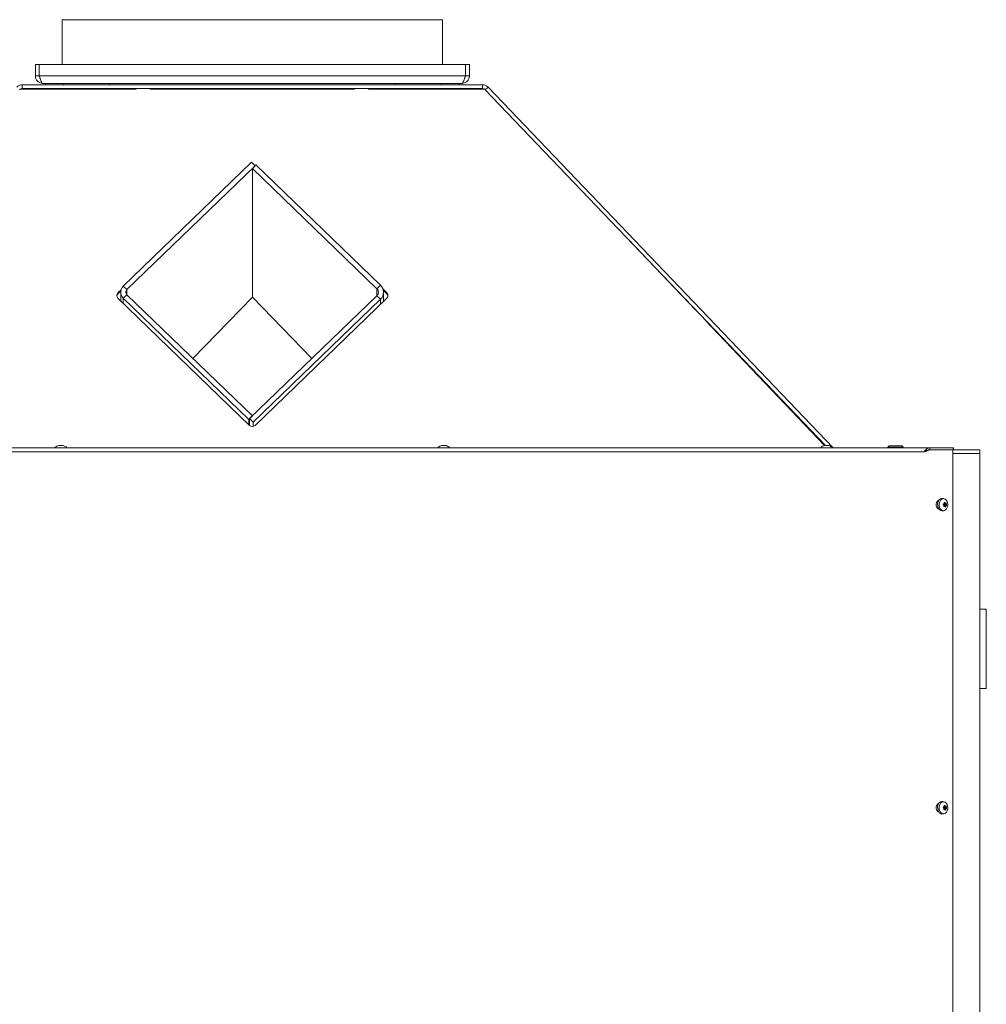
# Model space of a CAD drawing. Extents: x -75409 to -69179, y -21114 to -14610.
# Drawn here: x -72849 to -72092, y -15382 to -14610 of the extents above; entities that cross this region are included whole.
import ezdxf

# ---------------------------------------------------------------- set-up
doc = ezdxf.new("R2010")
doc.units = 0
doc.header["$LTSCALE"] = 5

msp = doc.modelspace()

# ---------------------------------------------------------------- linework, layer by layer
at = {"color": 7, "linetype": 'Continuous', "lineweight": 0}
for p, q in [((-72815.71, -14610.16), (-72815.71, -14645.16)), ((-72517.71, -14610.16), (-72815.71, -14610.16)), ((-72517.71, -14645.16), (-72517.71, -14610.16)), ((-72836.71, -14654.16), (-72836.71, -14645.16)), ((-72836.71, -14645.16), (-72833.71, -14645.16)), ((-72833.71, -14654.16), (-72833.71, -14645.16)), ((-72833.61, -14654.16), (-72833.61, -14645.16)), ((-72833.61, -14645.16), (-72499.81, -14645.16)), ((-72499.81, -14654.16), (-72499.81, -14645.16)), ((-72496.71, -14645.16), (-72499.71, -14645.16)), ((-72499.71, -14654.16), (-72499.71, -14645.16)), ((-72496.71, -14654.16), (-72496.71, -14645.16)), ((-72836.71, -14654.16), (-72833.71, -14654.16)), ((-72833.61, -14654.16), (-72499.81, -14654.16)), ((-72496.71, -14654.16), (-72499.71, -14654.16)), ((-72847.21, -14664.49), (-72757.71, -14664.49)), ((-72847.02, -14661.16), (-72847.02, -14664.16)), ((-72847.02, -14661.16), (-72486.39, -14661.16)), ((-72847.02, -14664.16), (-72486.39, -14664.16)), ((-72830.71, -14660.16), (-72502.71, -14660.16)), ((-72828.71, -14660.16), (-72828.71, -14661.16)), ((-72823.17, -14664.49), (-72823.17, -14664.16)), ((-72820.03, -14664.49), (-72820.03, -14664.16)), ((-72813.73, -14664.49), (-72813.73, -14664.16)), ((-72810.59, -14664.49), (-72810.59, -14664.16)), ((-72778.71, -14660.16), (-72778.71, -14661.16)), ((-72757.37, -14664.16), (-72757.71, -14664.49)), ((-72746.71, -14664.49), (-72747.05, -14664.16)), ((-72746.71, -14664.49), (-72586.71, -14664.49)), ((-72586.37, -14664.16), (-72586.71, -14664.49)), ((-72575.71, -14664.49), (-72576.05, -14664.16)), ((-72575.71, -14664.49), (-72486.21, -14664.49)), ((-72554.71, -14660.16), (-72554.71, -14661.16)), ((-72523.17, -14664.49), (-72523.17, -14664.16)), ((-72520.03, -14664.49), (-72520.03, -14664.16)), ((-72513.73, -14664.49), (-72513.73, -14664.16)), ((-72510.59, -14664.49), (-72510.59, -14664.16)), ((-72504.71, -14660.16), (-72504.71, -14661.16)), ((-72486.39, -14661.16), (-72486.39, -14664.16)), ((-72482.05, -14663.02), (-72484.22, -14665.09)), ((-72217.61, -14943.83), (-72484.22, -14665.09)), ((-72211.71, -14945.66), (-72482.05, -14663.02)), ((-72767.82, -14818.89), (-72667.41, -14721.91)), ((-72765, -14821.63), (-72664.59, -14724.64)), ((-72664.59, -14724.64), (-72667.41, -14721.91)), ((-72663.88, -14723.96), (-72666.71, -14726.69)), ((-72666.71, -14731.93), (-72666.71, -14726.69)), ((-72666.71, -14726.69), (-72569.13, -14820.94)), ((-72664.51, -14724.57), (-72664.59, -14724.5)), ((-72663.88, -14723.96), (-72566.3, -14818.21)), ((-72666.71, -14731.86), (-72666.71, -14734.97)), ((-72666.71, -14773.73), (-72666.71, -14734.91)), ((-72666.71, -14773.79), (-72666.71, -14776.9)), ((-72666.71, -14819.33), (-72666.71, -14776.7)), ((-72372.08, -14782.33), (-72319.39, -14837.8)), ((-72319.57, -14837.38), (-72351.44, -14804.06)), ((-72765, -14821.63), (-72767.82, -14818.89)), ((-72666.71, -14819.26), (-72666.71, -14822.37)), ((-72569.13, -14820.94), (-72566.3, -14818.21)), ((-72769.61, -14821.84), (-72772.07, -14824.22)), ((-72769.82, -14822.82), (-72772.07, -14824.99)), ((-72772.07, -14824.22), (-72772.07, -14824.99)), ((-72769.87, -14823.68), (-72769.87, -14830.43)), ((-72765, -14825.72), (-72767.82, -14828.46)), ((-72666.71, -14920.66), (-72765, -14825.72)), ((-72713.24, -14875.72), (-72666.71, -14827.54)), ((-72569.13, -14826.41), (-72668.83, -14922.71)), ((-72666.71, -14827.54), (-72666.71, -14822.3)), ((-72666.71, -14827.54), (-72620.18, -14875.72)), ((-72569.13, -14826.41), (-72566.3, -14829.14)), ((-72561.35, -14824.22), (-72564.33, -14821.33)), ((-72561.35, -14824.99), (-72564.07, -14822.36)), ((-72563.96, -14830.83), (-72563.96, -14823.68)), ((-72561.35, -14824.99), (-72561.35, -14824.22)), ((-72772.07, -14828.31), (-72668.83, -14928.03)), ((-72669.54, -14923.4), (-72767.82, -14828.46)), ((-72566.3, -14829.14), (-72666, -14925.44)), ((-72664.59, -14928.03), (-72561.35, -14828.31)), ((-72319.43, -14837.38), (-72319.57, -14837.38)), ((-72319.01, -14837.82), (-72319.39, -14837.8)), ((-72311.96, -14845.63), (-72311.94, -14845.21)), ((-72311.96, -14845.63), (-72218.6, -14943.92)), ((-72311.91, -14845.25), (-72311.92, -14845.67)), ((-72311.62, -14845.69), (-72311.62, -14845.54)), ((-72217.75, -14943.83), (-72311.62, -14845.69)), ((-72666.71, -14920.66), (-72669.54, -14923.4)), ((-72669.54, -14927.35), (-72669.54, -14923.4)), ((-72668.83, -14922.71), (-72666, -14925.44)), ((-72668.83, -14922.71), (-72668.83, -14928.03)), ((-72666, -14925.44), (-72666, -14928.8)), ((-72818.2, -14943.92), (-72818.2, -14943.83)), ((-72818.2, -14943.83), (-72818.2, -14943.83)), ((-72817.56, -14943.83), (-72817.56, -14943.83)), ((-72817.35, -14943.83), (-72817.35, -14943.83)), ((-72816.06, -14943.83), (-72816.06, -14943.83)), ((-72815.86, -14943.83), (-72815.86, -14943.83)), ((-72815.22, -14943.83), (-72815.22, -14943.89)), ((-72815.21, -14943.83), (-72815.21, -14943.83)), ((-72518.2, -14943.92), (-72518.2, -14943.83)), ((-72518.2, -14943.83), (-72518.2, -14943.83)), ((-72517.56, -14943.83), (-72517.56, -14943.83)), ((-72517.35, -14943.83), (-72517.35, -14943.83)), ((-72516.06, -14943.83), (-72516.06, -14943.83)), ((-72515.86, -14943.83), (-72515.86, -14943.83)), ((-72515.22, -14943.83), (-72515.22, -14943.89)), ((-72515.21, -14943.83), (-72515.21, -14943.83)), ((-72218.2, -14943.92), (-72218.2, -14943.83)), ((-72218.2, -14943.83), (-72218.2, -14943.83)), ((-72217.56, -14943.83), (-72217.56, -14943.83)), ((-72217.35, -14943.83), (-72217.35, -14943.83)), ((-72216.06, -14943.83), (-72216.06, -14943.83)), ((-72215.86, -14943.83), (-72215.86, -14943.83)), ((-72215.22, -14943.83), (-72215.22, -14943.89)), ((-72215.21, -14943.83), (-72215.21, -14943.83)), ((-72136.06, -14945.66), (-73197.35, -14945.66)), ((-72140.31, -14948.66), (-73193.11, -14948.66)), ((-72821.46, -14945.53), (-72821.48, -14945.66)), ((-72811.95, -14945.53), (-72821.46, -14945.53)), ((-72811.94, -14945.66), (-72811.95, -14945.53)), ((-72521.46, -14945.53), (-72521.48, -14945.66)), ((-72511.95, -14945.53), (-72521.46, -14945.53)), ((-72511.94, -14945.66), (-72511.95, -14945.53)), ((-72221.46, -14945.53), (-72221.48, -14945.66)), ((-72211.95, -14945.53), (-72221.46, -14945.53)), ((-72211.94, -14945.66), (-72211.95, -14945.53)), ((-72167.9, -14944.16), (-72168.9, -14945.16)), ((-72168.9, -14945.16), (-72168.9, -14945.66)), ((-72162.9, -14945.16), (-72168.9, -14945.16)), ((-72167.9, -14944.16), (-72162.9, -14944.16)), ((-72162.9, -14944.16), (-72157.9, -14944.16)), ((-72156.9, -14945.16), (-72162.9, -14945.16)), ((-72156.9, -14945.16), (-72157.9, -14944.16)), ((-72156.9, -14945.66), (-72156.9, -14945.16)), ((-72139.25, -14948.12), (-72137.91, -14947.52)), ((-72138.19, -14948.12), (-72139.25, -14948.12)), ((-72136.29, -14947.26), (-72138.19, -14948.12)), ((-72136.29, -14947.26), (-72117.85, -14947.26)), ((-72136.06, -14945.66), (-72136.06, -14947.16)), ((-72136.06, -14945.66), (-72117.77, -14945.66)), ((-72136.06, -14947.16), (-72117.77, -14947.16)), ((-72130.27, -14947.26), (-72130.27, -14947.16)), ((-72127.93, -14947.26), (-72127.93, -14947.16)), ((-72117.85, -15475.16), (-72117.85, -14947.26)), ((-72098.46, -14950.16), (-72117.85, -14950.16)), ((-72117.77, -14947.16), (-72117.77, -14945.66)), ((-72117.77, -14945.66), (-72117.48, -14945.66)), ((-72117.48, -14947.16), (-72117.77, -14947.16)), ((-72117.48, -14947.16), (-72117.48, -14945.66)), ((-72117.48, -14947.16), (-72096.71, -14947.16)), ((-72098.46, -14950.16), (-72097.58, -14950.16)), ((-72096.71, -14950.16), (-72097.58, -14950.16)), ((-72096.71, -14947.16), (-72096.71, -14950.16)), ((-72096.71, -14950.16), (-72096.71, -15475.16)), ((-72124.96, -14985.42), (-72126.1, -14985.28)), ((-72124.85, -14989.19), (-72124.85, -14989.19)), ((-72124.7, -14989.66), (-72124.7, -14989.66)), ((-72124.7, -14989.66), (-72123.05, -14989.66)), ((-72124.7, -14989.66), (-72123.05, -14989.66)), ((-72124.68, -14988.72), (-72123.63, -14988.72)), ((-72123.85, -14988.69), (-72123.85, -14988.69)), ((-72123.05, -14989.66), (-72123.05, -14989.66)), ((-72126.1, -14995.04), (-72124.96, -14994.9)), ((-72125.05, -14990.66), (-72125.05, -14990.66)), ((-72124.48, -14991.61), (-72125.02, -14991.61)), ((-72124.89, -14991.14), (-72124.89, -14991.14)), ((-72124.89, -14991.14), (-72123.24, -14991.14)), ((-72124.89, -14991.14), (-72123.24, -14991.14)), ((-72124.44, -14990.66), (-72122.85, -14990.66)), ((-72124.4, -14990.34), (-72122.81, -14990.34)), ((-72124.24, -14991.64), (-72124.24, -14991.64)), ((-72123.24, -14991.14), (-72123.24, -14991.14)), ((-72091.71, -15072.16), (-72096.71, -15072.16)), ((-72091.71, -15072.16), (-72091.71, -15094.16)), ((-72091.71, -15094.16), (-72091.71, -15134.16)), ((-72091.71, -15134.16), (-72096.71, -15134.16)), ((-72124.96, -15222.92), (-72126.1, -15222.78)), ((-72125.05, -15228.16), (-72125.05, -15228.16)), ((-72124.48, -15229.11), (-72125.02, -15229.11)), ((-72124.89, -15228.64), (-72124.89, -15228.64)), ((-72124.89, -15228.64), (-72123.24, -15228.64)), ((-72124.89, -15228.64), (-72123.24, -15228.64)), ((-72124.85, -15226.69), (-72124.85, -15226.69)), ((-72124.7, -15227.16), (-72124.7, -15227.16)), ((-72124.7, -15227.16), (-72123.05, -15227.16)), ((-72124.7, -15227.16), (-72123.05, -15227.16)), ((-72124.68, -15226.22), (-72123.63, -15226.22)), ((-72124.44, -15228.16), (-72122.85, -15228.16)), ((-72124.4, -15227.84), (-72122.81, -15227.84)), ((-72124.24, -15229.14), (-72124.24, -15229.14)), ((-72123.85, -15226.19), (-72123.85, -15226.19)), ((-72123.24, -15228.64), (-72123.24, -15228.64)), ((-72123.05, -15227.16), (-72123.05, -15227.16)), ((-72126.1, -15232.54), (-72124.96, -15232.4))]:
    msp.add_line(p, q, dxfattribs=at)
at = {"color": 8, "linetype": 'Continuous', "lineweight": 0}
for p, q in [((-72814.71, -14660.16), (-72814.71, -14661.16)), ((-72518.71, -14660.16), (-72518.71, -14661.16)), ((-72664.59, -14724.5), (-72664.59, -14724.64)), ((-72765, -14825.72), (-72765, -14821.63)), ((-72569.13, -14820.94), (-72569.13, -14826.41)), ((-72767.82, -14828.46), (-72767.82, -14832.41)), ((-72566.3, -14833.09), (-72566.3, -14829.14)), ((-72818.32, -14943.93), (-72818.32, -14943.91)), ((-72815.21, -14943.89), (-72815.21, -14943.83)), ((-72815.21, -14943.89), (-72815.21, -14943.83)), ((-72814.98, -14943.93), (-72814.98, -14943.91)), ((-72518.32, -14943.93), (-72518.32, -14943.91)), ((-72515.21, -14943.89), (-72515.21, -14943.83)), ((-72515.21, -14943.89), (-72515.21, -14943.83)), ((-72514.98, -14943.93), (-72514.98, -14943.91)), ((-72218.32, -14943.93), (-72218.32, -14943.91)), ((-72215.21, -14943.89), (-72215.21, -14943.83)), ((-72215.21, -14943.89), (-72215.21, -14943.83)), ((-72214.98, -14943.93), (-72214.98, -14943.91)), ((-72124.72, -14988.87), (-72123.17, -14988.87)), ((-72124.67, -14988.69), (-72123.85, -14988.69)), ((-72124.67, -14988.69), (-72123.85, -14988.69)), ((-72124.61, -14988.37), (-72124.43, -14988.37)), ((-72124.94, -14991.67), (-72124.86, -14991.67)), ((-72123.88, -14991.84), (-72123.56, -14991.84)), ((-72124.94, -15229.17), (-72124.86, -15229.17)), ((-72124.72, -15226.37), (-72123.17, -15226.37)), ((-72124.67, -15226.19), (-72123.85, -15226.19)), ((-72124.67, -15226.19), (-72123.85, -15226.19)), ((-72124.61, -15225.87), (-72124.43, -15225.87)), ((-72123.88, -15229.34), (-72123.56, -15229.34))]:
    msp.add_line(p, q, dxfattribs=at)
at = {"color": 7, "linetype": 'Continuous', "lineweight": 0, "flags": 128}
for points in [[(-72665.22, -14724.03), (-72665.04, -14724.13), (-72664.59, -14724.5)], [(-72128.86, -14986.71), (-72129.3, -14986.87), (-72130.05, -14987.48), (-72130.6, -14988.41), (-72130.9, -14989.56), (-72130.9, -14990.77), (-72130.6, -14991.91), (-72130.05, -14992.84), (-72129.3, -14993.45), (-72128.86, -14993.62)], [(-72126.1, -14995.04), (-72126.49, -14995.06), (-72127.42, -14994.85), (-72128.28, -14994.29), (-72128.99, -14993.42), (-72129.52, -14992.31), (-72129.81, -14991.04), (-72129.86, -14989.71), (-72129.64, -14988.41), (-72129.19, -14987.24), (-72128.53, -14986.29), (-72127.71, -14985.62), (-72126.8, -14985.29), (-72126.1, -14985.28)], [(-72123.06, -14986.55), (-72122.46, -14987.51), (-72122.05, -14988.68), (-72121.89, -14989.95), (-72121.97, -14991.24), (-72122.3, -14992.45), (-72122.85, -14993.49), (-72123.57, -14994.29), (-72124.42, -14994.77), (-72125.33, -14994.92), (-72126.23, -14994.71), (-72127.07, -14994.17), (-72127.76, -14993.33), (-72128.27, -14992.25), (-72128.56, -14991.02), (-72128.6, -14989.72), (-72128.39, -14988.46), (-72127.95, -14987.33), (-72127.31, -14986.4), (-72126.52, -14985.76), (-72125.63, -14985.44), (-72124.71, -14985.47), (-72123.84, -14985.85), (-72123.06, -14986.55)], [(-72128.86, -15224.21), (-72129.3, -15224.37), (-72130.05, -15224.98), (-72130.6, -15225.91), (-72130.9, -15227.06), (-72130.9, -15228.27), (-72130.6, -15229.41), (-72130.05, -15230.34), (-72129.3, -15230.95), (-72128.86, -15231.12)], [(-72126.1, -15232.54), (-72126.49, -15232.56), (-72127.42, -15232.35), (-72128.28, -15231.79), (-72128.99, -15230.92), (-72129.52, -15229.81), (-72129.81, -15228.54), (-72129.86, -15227.21), (-72129.64, -15225.91), (-72129.19, -15224.74), (-72128.53, -15223.79), (-72127.71, -15223.12), (-72126.8, -15222.79), (-72126.1, -15222.78)], [(-72123.06, -15224.05), (-72122.46, -15225.01), (-72122.05, -15226.18), (-72121.89, -15227.45), (-72121.97, -15228.74), (-72122.3, -15229.95), (-72122.85, -15230.99), (-72123.57, -15231.79), (-72124.42, -15232.27), (-72125.33, -15232.42), (-72126.23, -15232.21), (-72127.07, -15231.67), (-72127.76, -15230.83), (-72128.27, -15229.75), (-72128.56, -15228.52), (-72128.6, -15227.22), (-72128.39, -15225.96), (-72127.95, -15224.83), (-72127.31, -15223.9), (-72126.52, -15223.26), (-72125.63, -15222.94), (-72124.71, -15222.97), (-72123.84, -15223.35), (-72123.06, -15224.05)]]:
    msp.add_lwpolyline(points, dxfattribs=at)
at = {"color": 7, "linetype": 'Continuous', "lineweight": 0}
for centre, radius, start, end in [((-72847.02, -14667.16), 6, 90, 136.27406), ((-72847.02, -14667.16), 3, 90, 136.27406), ((-72847.21, -14669.65), 5.16, 89.9828, 107.90446), ((-72846.45, -14668.16), 4, 90, 117.04458), ((-72486.97, -14668.16), 4, 62.95542, 90), ((-72486.39, -14667.16), 6, 43.72594, 90), ((-72486.39, -14667.16), 3, 43.72594, 90), ((-72486.21, -14669.65), 5.16, 72.09554, 90.0172), ((-72763.26, -14823.68), 6.61, 133.65297, 226.34703), ((-72571.51, -14823.68), 7.55, 313.65297, 46.34703), ((-72770.11, -14826.26), 2.83, 133.65297, 226.34703), ((-72770.09, -14827.05), 2.86, 133.79088, 171.91321), ((-72763.04, -14823.68), 2.83, 133.65297, 226.34703), ((-72571.73, -14823.68), 3.78, 313.65297, 46.34703), ((-72563.3, -14826.26), 2.83, 313.65297, 46.34703), ((-72563.33, -14827.05), 2.86, 8.08679, 46.20912), ((-72666.71, -14925.81), 3.07, 226.31942, 313.68058), ((-72816.71, -14950.66), 7, 102.48574, 132.80935), ((-72816.71, -14950.66), 7, 47.19065, 77.48985), ((-72516.71, -14950.66), 7, 102.48574, 132.80935), ((-72516.71, -14950.66), 7, 47.19065, 77.48985), ((-72216.71, -14950.66), 7, 102.48574, 132.80935), ((-72216.71, -14950.66), 7, 47.19065, 77.48985), ((-72122.29, -14989.06), 2.48, 178.33856, 193.93159), ((-72122.74, -14989.19), 2.01, 193.49443, 214.65263), ((-72123.23, -14992.14), 1.94, 149.00361, 157.44633), ((-72123.66, -14991.85), 1.42, 123.17743, 149.8551), ((-72124.6, -14990.48), 0.243, 310.1554, 34.9065), ((-72123.23, -15229.64), 1.94, 149.00361, 157.44633), ((-72123.66, -15229.35), 1.42, 123.17743, 149.8551), ((-72122.29, -15226.56), 2.48, 178.33856, 193.93159), ((-72122.74, -15226.69), 2.01, 193.49443, 214.65263), ((-72124.6, -15227.98), 0.243, 310.1554, 34.9065)]:
    msp.add_arc(centre, radius, start, end, dxfattribs=at)
for points in [[(-72836.71, -14654.16), (-72836.62, -14654.95), (-72836.44, -14656.52), (-72835.05, -14658.51), (-72833.07, -14659.89), (-72831.49, -14660.07), (-72830.71, -14660.16)], [(-72502.71, -14660.16), (-72501.92, -14660.07), (-72500.35, -14659.89), (-72498.37, -14658.51), (-72496.98, -14656.52), (-72496.8, -14654.95), (-72496.71, -14654.16)], [(-72136.06, -14945.66), (-72136.42, -14945.71), (-72137.13, -14945.8), (-72138.19, -14946.49), (-72139.25, -14947.48), (-72139.95, -14948.27), (-72140.31, -14948.66)], [(-72136.06, -14947.16), (-72136.42, -14947.19), (-72137.13, -14947.23), (-72138.19, -14947.58), (-72139.25, -14948.07), (-72139.95, -14948.47), (-72140.31, -14948.66)]]:
    msp.add_open_spline(points, degree=3, dxfattribs=at)
for points, knots in [([(-72833.71, -14654.16), (-72833.67, -14654.56), (-72833.61, -14655.24), (-72833.2, -14655.77), (-72833.03, -14655.99)], [0, 0, 0, 0, 0.590315, 1, 1, 1, 1]), ([(-72830.71, -14660.16), (-72830.92, -14660.09), (-72831.36, -14659.95), (-72832.01, -14658.82), (-72832.66, -14657.17), (-72833.2, -14655.5), (-72833.51, -14654.48), (-72833.61, -14654.16)], [0, 0, 0, 0, 0.224658, 0.449353, 0.674048, 0.898743, 1, 1, 1, 1]), ([(-72499.81, -14654.16), (-72500.02, -14654.87), (-72500.46, -14656.28), (-72501.11, -14658.14), (-72501.76, -14659.5), (-72502.3, -14660.1), (-72502.61, -14660.15), (-72502.71, -14660.16)], [0, 0, 0, 0, 0.224658, 0.449353, 0.674048, 0.898743, 1, 1, 1, 1]), ([(-72500.37, -14655.97), (-72500.21, -14655.76), (-72499.8, -14655.23), (-72499.74, -14654.56), (-72499.71, -14654.16)], [0, 0, 0, 0, 0.402756, 1, 1, 1, 1]), ([(-72818.13, -14943.91), (-72818.15, -14943.92), (-72818.2, -14943.92), (-72818.26, -14943.93), (-72818.3, -14943.93), (-72818.33, -14943.93), (-72818.33, -14943.92), (-72818.32, -14943.92), (-72818.32, -14943.91)], [0, 0, 0, 0, 0.173655, 0.347991, 0.518533, 0.685946, 0.853626, 1, 1, 1, 1]), ([(-72818.32, -14943.91), (-72818.29, -14943.89), (-72818.23, -14943.86), (-72818.19, -14943.83), (-72818.2, -14943.83), (-72818.2, -14943.83)], [0, 0, 0, 0, 0.339565, 0.688725, 1, 1, 1, 1]), ([(-72817.35, -14943.83), (-72817.44, -14943.83), (-72817.61, -14943.83), (-72817.87, -14943.86), (-72818.05, -14943.9), (-72818.13, -14943.91)], [0, 0, 0, 0, 0.339256, 0.68861, 1, 1, 1, 1]), ([(-72816.73, -14943.91), (-72816.79, -14943.89), (-72816.91, -14943.86), (-72817.12, -14943.83), (-72817.28, -14943.83), (-72817.35, -14943.83)], [0, 0, 0, 0, 0.339552, 0.688699, 1, 1, 1, 1]), ([(-72816.4, -14943.91), (-72816.41, -14943.92), (-72816.44, -14943.92), (-72816.5, -14943.93), (-72816.56, -14943.93), (-72816.63, -14943.93), (-72816.69, -14943.92), (-72816.71, -14943.92), (-72816.73, -14943.91)], [0, 0, 0, 0, 0.173551, 0.347889, 0.518434, 0.685848, 0.853527, 1, 1, 1, 1]), ([(-72815.86, -14943.83), (-72815.93, -14943.83), (-72816.08, -14943.83), (-72816.26, -14943.86), (-72816.35, -14943.9), (-72816.4, -14943.91)], [0, 0, 0, 0, 0.339256, 0.688611, 1, 1, 1, 1]), ([(-72815.12, -14943.91), (-72815.21, -14943.89), (-72815.38, -14943.86), (-72815.64, -14943.83), (-72815.79, -14943.83), (-72815.86, -14943.83)], [0, 0, 0, 0, 0.339577, 0.688751, 1, 1, 1, 1]), ([(-72815.21, -14943.83), (-72815.2, -14943.83), (-72815.18, -14943.83), (-72815.1, -14943.86), (-72815.01, -14943.9), (-72814.98, -14943.91)], [0, 0, 0, 0, 0.339274, 0.688649, 1, 1, 1, 1]), ([(-72814.98, -14943.91), (-72814.97, -14943.92), (-72814.95, -14943.92), (-72814.95, -14943.93), (-72814.97, -14943.93), (-72815.01, -14943.93), (-72815.06, -14943.92), (-72815.1, -14943.92), (-72815.12, -14943.91)], [0, 0, 0, 0, 0.173602, 0.347939, 0.518483, 0.685896, 0.853576, 1, 1, 1, 1]), ([(-72518.13, -14943.91), (-72518.15, -14943.92), (-72518.2, -14943.92), (-72518.26, -14943.93), (-72518.3, -14943.93), (-72518.33, -14943.93), (-72518.33, -14943.92), (-72518.32, -14943.92), (-72518.32, -14943.91)], [0, 0, 0, 0, 0.173655, 0.347991, 0.518533, 0.685946, 0.853626, 1, 1, 1, 1]), ([(-72518.32, -14943.91), (-72518.29, -14943.89), (-72518.23, -14943.86), (-72518.19, -14943.83), (-72518.2, -14943.83), (-72518.2, -14943.83)], [0, 0, 0, 0, 0.339565, 0.688725, 1, 1, 1, 1]), ([(-72517.35, -14943.83), (-72517.44, -14943.83), (-72517.61, -14943.83), (-72517.87, -14943.86), (-72518.05, -14943.9), (-72518.13, -14943.91)], [0, 0, 0, 0, 0.339256, 0.68861, 1, 1, 1, 1]), ([(-72516.73, -14943.91), (-72516.79, -14943.89), (-72516.91, -14943.86), (-72517.12, -14943.83), (-72517.28, -14943.83), (-72517.35, -14943.83)], [0, 0, 0, 0, 0.339552, 0.688699, 1, 1, 1, 1]), ([(-72516.4, -14943.91), (-72516.41, -14943.92), (-72516.44, -14943.92), (-72516.5, -14943.93), (-72516.56, -14943.93), (-72516.63, -14943.93), (-72516.69, -14943.92), (-72516.71, -14943.92), (-72516.73, -14943.91)], [0, 0, 0, 0, 0.173551, 0.347889, 0.518434, 0.685848, 0.853527, 1, 1, 1, 1]), ([(-72515.86, -14943.83), (-72515.93, -14943.83), (-72516.08, -14943.83), (-72516.26, -14943.86), (-72516.35, -14943.9), (-72516.4, -14943.91)], [0, 0, 0, 0, 0.339256, 0.688611, 1, 1, 1, 1]), ([(-72515.12, -14943.91), (-72515.21, -14943.89), (-72515.38, -14943.86), (-72515.64, -14943.83), (-72515.79, -14943.83), (-72515.86, -14943.83)], [0, 0, 0, 0, 0.339577, 0.688751, 1, 1, 1, 1]), ([(-72515.21, -14943.83), (-72515.2, -14943.83), (-72515.18, -14943.83), (-72515.1, -14943.86), (-72515.01, -14943.9), (-72514.98, -14943.91)], [0, 0, 0, 0, 0.339274, 0.688649, 1, 1, 1, 1]), ([(-72514.98, -14943.91), (-72514.97, -14943.92), (-72514.95, -14943.92), (-72514.95, -14943.93), (-72514.97, -14943.93), (-72515.01, -14943.93), (-72515.06, -14943.92), (-72515.1, -14943.92), (-72515.12, -14943.91)], [0, 0, 0, 0, 0.173602, 0.347939, 0.518483, 0.685896, 0.853576, 1, 1, 1, 1]), ([(-72218.13, -14943.91), (-72218.15, -14943.92), (-72218.2, -14943.92), (-72218.26, -14943.93), (-72218.3, -14943.93), (-72218.33, -14943.93), (-72218.33, -14943.92), (-72218.32, -14943.92), (-72218.32, -14943.91)], [0, 0, 0, 0, 0.173655, 0.347991, 0.518533, 0.685946, 0.853626, 1, 1, 1, 1]), ([(-72218.32, -14943.91), (-72218.29, -14943.89), (-72218.23, -14943.86), (-72218.19, -14943.83), (-72218.2, -14943.83), (-72218.2, -14943.83)], [0, 0, 0, 0, 0.339565, 0.688725, 1, 1, 1, 1]), ([(-72217.35, -14943.83), (-72217.44, -14943.83), (-72217.61, -14943.83), (-72217.87, -14943.86), (-72218.05, -14943.9), (-72218.13, -14943.91)], [0, 0, 0, 0, 0.339256, 0.68861, 1, 1, 1, 1]), ([(-72216.73, -14943.91), (-72216.79, -14943.89), (-72216.91, -14943.86), (-72217.12, -14943.83), (-72217.28, -14943.83), (-72217.35, -14943.83)], [0, 0, 0, 0, 0.339552, 0.688699, 1, 1, 1, 1]), ([(-72216.4, -14943.91), (-72216.41, -14943.92), (-72216.44, -14943.92), (-72216.5, -14943.93), (-72216.56, -14943.93), (-72216.63, -14943.93), (-72216.69, -14943.92), (-72216.71, -14943.92), (-72216.73, -14943.91)], [0, 0, 0, 0, 0.1735505, 0.347889, 0.5184341, 0.6858476, 0.8535271, 1, 1, 1, 1]), ([(-72215.86, -14943.83), (-72215.93, -14943.83), (-72216.08, -14943.83), (-72216.26, -14943.86), (-72216.35, -14943.9), (-72216.4, -14943.91)], [0, 0, 0, 0, 0.3392563, 0.6886114, 1, 1, 1, 1]), ([(-72215.12, -14943.91), (-72215.21, -14943.89), (-72215.38, -14943.86), (-72215.64, -14943.83), (-72215.79, -14943.83), (-72215.86, -14943.83)], [0, 0, 0, 0, 0.339577, 0.688751, 1, 1, 1, 1]), ([(-72215.21, -14943.83), (-72215.2, -14943.83), (-72215.18, -14943.83), (-72215.1, -14943.86), (-72215.01, -14943.9), (-72214.98, -14943.91)], [0, 0, 0, 0, 0.339274, 0.688649, 1, 1, 1, 1]), ([(-72214.98, -14943.91), (-72214.97, -14943.92), (-72214.95, -14943.92), (-72214.95, -14943.93), (-72214.97, -14943.93), (-72215.01, -14943.93), (-72215.06, -14943.92), (-72215.1, -14943.92), (-72215.12, -14943.91)], [0, 0, 0, 0, 0.173602, 0.347939, 0.518483, 0.685896, 0.853576, 1, 1, 1, 1]), ([(-72140.31, -14948.66), (-72140.19, -14948.61), (-72139.89, -14948.47), (-72139.52, -14948.29), (-72139.32, -14948.17), (-72139.25, -14948.12)], [0, 0, 0, 0, 0.291876, 0.763627, 1, 1, 1, 1]), ([(-72140.31, -14948.66), (-72139.96, -14948.58), (-72139.27, -14948.43), (-72138.57, -14948.25), (-72138.25, -14948.15), (-72138.19, -14948.12)], [0, 0, 0, 0, 0.44047, 0.880978, 1, 1, 1, 1]), ([(-72125.41, -14989.99), (-72125.42, -14989.97), (-72125.45, -14989.94), (-72125.47, -14989.87), (-72125.46, -14989.8), (-72125.44, -14989.74), (-72125.41, -14989.69), (-72125.38, -14989.67), (-72125.37, -14989.67)], [0, 0, 0, 0, 0.173655, 0.347991, 0.518533, 0.685946, 0.853626, 1, 1, 1, 1]), ([(-72125.05, -14990.66), (-72125.07, -14990.58), (-72125.12, -14990.41), (-72125.25, -14990.18), (-72125.36, -14990.05), (-72125.41, -14989.99)], [0, 0, 0, 0, 0.339256, 0.68861, 1, 1, 1, 1]), ([(-72125.37, -14989.67), (-72125.3, -14989.63), (-72125.16, -14989.54), (-72124.98, -14989.38), (-72124.89, -14989.25), (-72124.85, -14989.19)], [0, 0, 0, 0, 0.339565, 0.688725, 1, 1, 1, 1]), ([(-72124.85, -14989.19), (-72124.81, -14989.12), (-72124.74, -14988.97), (-72124.67, -14988.73), (-72124.66, -14988.56), (-72124.65, -14988.48)], [0, 0, 0, 0, 0.339274, 0.688649, 1, 1, 1, 1]), ([(-72124.65, -14988.48), (-72124.65, -14988.46), (-72124.64, -14988.42), (-72124.62, -14988.37), (-72124.57, -14988.34), (-72124.53, -14988.33), (-72124.48, -14988.34), (-72124.45, -14988.36), (-72124.43, -14988.37)], [0, 0, 0, 0, 0.1736021, 0.347939, 0.5184828, 0.6858959, 0.8535759, 1, 1, 1, 1]), ([(-72124.43, -14988.37), (-72124.37, -14988.42), (-72124.23, -14988.52), (-72124.04, -14988.63), (-72123.91, -14988.67), (-72123.85, -14988.69)], [0, 0, 0, 0, 0.339577, 0.688751, 1, 1, 1, 1]), ([(-72123.85, -14988.69), (-72123.79, -14988.7), (-72123.66, -14988.73), (-72123.49, -14988.71), (-72123.4, -14988.67), (-72123.35, -14988.66)], [0, 0, 0, 0, 0.3392563, 0.6886114, 1, 1, 1, 1]), ([(-72123.35, -14988.66), (-72123.34, -14988.65), (-72123.31, -14988.65), (-72123.27, -14988.66), (-72123.23, -14988.7), (-72123.2, -14988.75), (-72123.18, -14988.81), (-72123.18, -14988.85), (-72123.17, -14988.87)], [0, 0, 0, 0, 0.173551, 0.347889, 0.518434, 0.685848, 0.853527, 1, 1, 1, 1]), ([(-72123.17, -14988.87), (-72123.16, -14988.96), (-72123.15, -14989.14), (-72123.1, -14989.41), (-72123.06, -14989.58), (-72123.05, -14989.66)], [0, 0, 0, 0, 0.3395524, 0.6886993, 1, 1, 1, 1]), ([(-72123.05, -14989.66), (-72123.02, -14989.75), (-72122.98, -14989.92), (-72122.89, -14990.15), (-72122.83, -14990.28), (-72122.81, -14990.34)], [0, 0, 0, 0, 0.339256, 0.68861, 1, 1, 1, 1]), ([(-72125.04, -14991.46), (-72125.02, -14991.37), (-72124.99, -14991.18), (-72125, -14990.91), (-72125.03, -14990.74), (-72125.05, -14990.66)], [0, 0, 0, 0, 0.339552, 0.688699, 1, 1, 1, 1]), ([(-72124.86, -14991.67), (-72124.88, -14991.67), (-72124.92, -14991.68), (-72124.97, -14991.66), (-72125.01, -14991.63), (-72125.04, -14991.57), (-72125.05, -14991.51), (-72125.04, -14991.47), (-72125.04, -14991.46)], [0, 0, 0, 0, 0.173551, 0.347889, 0.518434, 0.685848, 0.853527, 1, 1, 1, 1]), ([(-72124.24, -14991.64), (-72124.31, -14991.63), (-72124.44, -14991.6), (-72124.65, -14991.61), (-72124.8, -14991.65), (-72124.86, -14991.67)], [0, 0, 0, 0, 0.339256, 0.688611, 1, 1, 1, 1]), ([(-72123.78, -14991.95), (-72123.82, -14991.9), (-72123.91, -14991.8), (-72124.06, -14991.7), (-72124.18, -14991.66), (-72124.24, -14991.64)], [0, 0, 0, 0, 0.339577, 0.688751, 1, 1, 1, 1]), ([(-72123.56, -14991.84), (-72123.57, -14991.86), (-72123.59, -14991.91), (-72123.63, -14991.95), (-72123.67, -14991.99), (-72123.72, -14991.99), (-72123.76, -14991.98), (-72123.77, -14991.96), (-72123.78, -14991.95)], [0, 0, 0, 0, 0.173602, 0.347939, 0.518483, 0.685896, 0.853576, 1, 1, 1, 1]), ([(-72123.24, -14991.14), (-72123.28, -14991.21), (-72123.36, -14991.36), (-72123.47, -14991.6), (-72123.53, -14991.76), (-72123.56, -14991.84)], [0, 0, 0, 0, 0.339274, 0.688649, 1, 1, 1, 1]), ([(-72122.85, -14990.66), (-72122.89, -14990.7), (-72122.98, -14990.78), (-72123.12, -14990.95), (-72123.2, -14991.08), (-72123.24, -14991.14)], [0, 0, 0, 0, 0.339565, 0.688725, 1, 1, 1, 1]), ([(-72122.81, -14990.34), (-72122.8, -14990.35), (-72122.78, -14990.39), (-72122.78, -14990.45), (-72122.78, -14990.52), (-72122.8, -14990.58), (-72122.82, -14990.63), (-72122.84, -14990.65), (-72122.85, -14990.66)], [0, 0, 0, 0, 0.173655, 0.347991, 0.518533, 0.685946, 0.853626, 1, 1, 1, 1]), ([(-72125.41, -15227.49), (-72125.42, -15227.47), (-72125.45, -15227.44), (-72125.47, -15227.37), (-72125.46, -15227.3), (-72125.44, -15227.24), (-72125.41, -15227.19), (-72125.38, -15227.17), (-72125.37, -15227.17)], [0, 0, 0, 0, 0.173655, 0.347991, 0.518533, 0.685946, 0.853626, 1, 1, 1, 1]), ([(-72125.05, -15228.16), (-72125.07, -15228.08), (-72125.12, -15227.91), (-72125.25, -15227.68), (-72125.36, -15227.55), (-72125.41, -15227.49)], [0, 0, 0, 0, 0.339256, 0.68861, 1, 1, 1, 1]), ([(-72125.37, -15227.17), (-72125.3, -15227.13), (-72125.16, -15227.04), (-72124.98, -15226.88), (-72124.89, -15226.75), (-72124.85, -15226.69)], [0, 0, 0, 0, 0.339565, 0.688725, 1, 1, 1, 1]), ([(-72125.04, -15228.96), (-72125.02, -15228.87), (-72124.99, -15228.68), (-72125, -15228.41), (-72125.03, -15228.24), (-72125.05, -15228.16)], [0, 0, 0, 0, 0.339552, 0.688699, 1, 1, 1, 1]), ([(-72124.86, -15229.17), (-72124.88, -15229.17), (-72124.92, -15229.18), (-72124.97, -15229.16), (-72125.01, -15229.13), (-72125.04, -15229.07), (-72125.05, -15229.01), (-72125.04, -15228.97), (-72125.04, -15228.96)], [0, 0, 0, 0, 0.173551, 0.347889, 0.518434, 0.685848, 0.853527, 1, 1, 1, 1]), ([(-72124.24, -15229.14), (-72124.31, -15229.13), (-72124.44, -15229.1), (-72124.65, -15229.11), (-72124.8, -15229.15), (-72124.86, -15229.17)], [0, 0, 0, 0, 0.3392563, 0.6886114, 1, 1, 1, 1]), ([(-72124.85, -15226.69), (-72124.81, -15226.62), (-72124.74, -15226.47), (-72124.67, -15226.23), (-72124.66, -15226.06), (-72124.65, -15225.98)], [0, 0, 0, 0, 0.339274, 0.688649, 1, 1, 1, 1]), ([(-72124.65, -15225.98), (-72124.65, -15225.96), (-72124.64, -15225.92), (-72124.62, -15225.87), (-72124.57, -15225.84), (-72124.53, -15225.83), (-72124.48, -15225.84), (-72124.45, -15225.86), (-72124.43, -15225.87)], [0, 0, 0, 0, 0.173602, 0.347939, 0.518483, 0.685896, 0.853576, 1, 1, 1, 1]), ([(-72124.43, -15225.87), (-72124.37, -15225.92), (-72124.23, -15226.02), (-72124.04, -15226.13), (-72123.91, -15226.17), (-72123.85, -15226.19)], [0, 0, 0, 0, 0.339577, 0.688751, 1, 1, 1, 1]), ([(-72123.78, -15229.45), (-72123.82, -15229.4), (-72123.91, -15229.3), (-72124.06, -15229.2), (-72124.18, -15229.16), (-72124.24, -15229.14)], [0, 0, 0, 0, 0.3395769, 0.6887506, 1, 1, 1, 1]), ([(-72123.85, -15226.19), (-72123.79, -15226.2), (-72123.66, -15226.23), (-72123.49, -15226.21), (-72123.4, -15226.17), (-72123.35, -15226.16)], [0, 0, 0, 0, 0.3392563, 0.6886114, 1, 1, 1, 1]), ([(-72123.56, -15229.34), (-72123.57, -15229.36), (-72123.59, -15229.41), (-72123.63, -15229.45), (-72123.67, -15229.49), (-72123.72, -15229.49), (-72123.76, -15229.48), (-72123.77, -15229.46), (-72123.78, -15229.45)], [0, 0, 0, 0, 0.173602, 0.347939, 0.518483, 0.685896, 0.853576, 1, 1, 1, 1]), ([(-72123.24, -15228.64), (-72123.28, -15228.71), (-72123.36, -15228.86), (-72123.47, -15229.1), (-72123.53, -15229.26), (-72123.56, -15229.34)], [0, 0, 0, 0, 0.3392744, 0.6886494, 1, 1, 1, 1]), ([(-72123.35, -15226.16), (-72123.34, -15226.15), (-72123.31, -15226.15), (-72123.27, -15226.16), (-72123.23, -15226.2), (-72123.2, -15226.25), (-72123.18, -15226.31), (-72123.18, -15226.35), (-72123.17, -15226.37)], [0, 0, 0, 0, 0.173551, 0.347889, 0.518434, 0.685848, 0.853527, 1, 1, 1, 1]), ([(-72122.85, -15228.16), (-72122.89, -15228.2), (-72122.98, -15228.28), (-72123.12, -15228.45), (-72123.2, -15228.58), (-72123.24, -15228.64)], [0, 0, 0, 0, 0.339565, 0.688725, 1, 1, 1, 1]), ([(-72123.17, -15226.37), (-72123.16, -15226.46), (-72123.15, -15226.64), (-72123.1, -15226.91), (-72123.06, -15227.08), (-72123.05, -15227.16)], [0, 0, 0, 0, 0.3395524, 0.6886993, 1, 1, 1, 1]), ([(-72123.05, -15227.16), (-72123.02, -15227.25), (-72122.98, -15227.42), (-72122.89, -15227.65), (-72122.83, -15227.78), (-72122.81, -15227.84)], [0, 0, 0, 0, 0.339256, 0.68861, 1, 1, 1, 1]), ([(-72122.81, -15227.84), (-72122.8, -15227.85), (-72122.78, -15227.89), (-72122.78, -15227.95), (-72122.78, -15228.02), (-72122.8, -15228.08), (-72122.82, -15228.13), (-72122.84, -15228.15), (-72122.85, -15228.16)], [0, 0, 0, 0, 0.173655, 0.347991, 0.518533, 0.685946, 0.853626, 1, 1, 1, 1])]:
    msp.add_open_spline(points, degree=3, knots=knots, dxfattribs=at)

doc.saveas('drawing.dxf')
